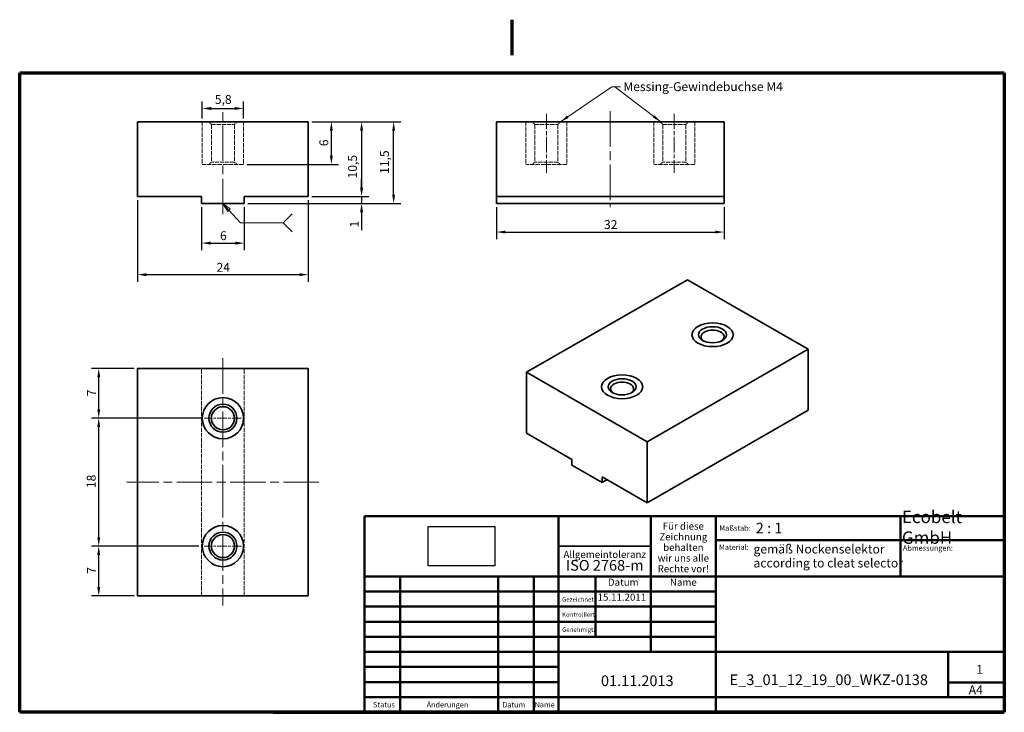
# Model space of a CAD drawing. Units: millimetres. Extents: x 5 to 143, y 5 to 102.
import ezdxf
from ezdxf.enums import TextEntityAlignment as Align

# ---------------------------------------------------------------- set-up
doc = ezdxf.new("R2010")
doc.units = ezdxf.units.MM
doc.linetypes.add('CHAIN', pattern=[0.3543, 0.2362, -0.0295, 0.0591, -0.0295])
doc.linetypes.add('DASHED', pattern=[0.2067, 0.1654, -0.0413])
for name, color, linetype, lineweight in [('Bemaßungen(Laser)', 7, 'Continuous', 9), ('Mittellinie(Laser)', 7, 'CHAIN', 9), ('Mittelpunktmarkierung(Laser)', 7, 'CHAIN', 9), ('Rahmen (ISO)', 7, 'Continuous', 70), ('Sichtbare Kanten(Laser)', 7, 'Continuous', 35), ('Symbole(Laser)', 7, 'Continuous', 25), ('Titel (ISO)', 7, 'Continuous', 50), ('Titel 0_35', 7, 'Continuous', 35), ('Verdeckte Kanten(Laser)', 7, 'DASHED', 9)]:
    doc.layers.add(name, color=color, linetype=linetype, lineweight=lineweight)
doc.styles.add('DIN - Andere-Laser', font='arial.ttf')
doc.styles.add('Notiztext (DIN)', font='isocpeur.ttf')
doc.styles.add('Textstil138', font='isocpeur.ttf')
doc.styles.add('Textstil139', font='isocpeur.ttf')
doc.styles.add('Textstil141', font='isocpeur.ttf')
doc.styles.add('Textstil145', font='isocpeur.ttf')
doc.styles.add('Textstil147', font='isocpeur.ttf')
doc.styles.add('Textstil148', font='isocpeur.ttf')
doc.dimstyles.new('DIN - Andere-Laser', dxfattribs={"dimscale": 0.5, "dimtxt": 2.5, "dimasz": 2.5, "dimexe": 2, "dimexo": 1, "dimgap": 0.8, "dimtad": 1, "dimdec": 1, "dimrnd": 1e-08, "dimtxsty": 'DIN - Andere-Laser', "dimcen": 0.09, "dimdle": 8, "dimclrd": 7, "dimclre": 7, "dimclrt": 7, "dimadec": 1, "dimazin": 2, "dimtfac": 1, "dimtmove": 0, "dimatfit": 3, "dimfxl": 0, "dimtolj": 1, "dimlwd": 25, "dimlwe": 25, "dimarcsym": 0})
doc.dimstyles.new('DIN - Andere-Laser$7', dxfattribs={"dimscale": 0.5, "dimtxt": 2.5, "dimasz": 2.5, "dimexe": 2, "dimexo": 1, "dimgap": 0.8, "dimtad": 1, "dimdec": 1, "dimrnd": 1e-08, "dimtxsty": 'DIN - Andere-Laser', "dimcen": 0.09, "dimdle": 8, "dimclrd": 7, "dimclre": 7, "dimclrt": 7, "dimadec": 1, "dimazin": 2, "dimtfac": 1, "dimtmove": 0, "dimatfit": 3, "dimfxl": 0, "dimtolj": 1, "dimlwd": 9, "dimlwe": 25, "dimarcsym": 0})
picture_1 = doc.add_image_def('image1.jpg', size_in_pixel=(599, 354))

# ---------------------------------------------------------------- blocks, each defined once
blk = doc.blocks.new('*D9')
at = {"layer": 'Bemaßungen(Laser)', "color": 7, "linetype": 'Continuous', "lineweight": 25, "transparency": 16777216}
for p, q in [((30.59, 76.11), (30.59, 70.05)), ((36.59, 76.11), (36.59, 70.05)), ((31.84, 71.05), (35.34, 71.05))]:
    blk.add_line(p, q, dxfattribs=at)
at = {"layer": 'Bemaßungen(Laser)', "color": 7, "linetype": 'Continuous', "transparency": 16777216}
for points in [[(31.84, 71.26), (31.84, 70.84), (30.59, 71.05)], [(35.34, 71.26), (35.34, 70.84), (36.59, 71.05)]]:
    blk.add_solid(points, dxfattribs=at)
at = {"layer": 'Defpoints', "color": 0, "linetype": 'Continuous', "transparency": 16777216}
for p in [(30.59, 76.61), (36.59, 76.61), (36.59, 71.05)]:
    blk.add_point(p, dxfattribs=at)
at = {"layer": 'Bemaßungen(Laser)', "color": 7, "linetype": 'Continuous', "lineweight": 25, "transparency": 16777216, "insert": (33.18, 72.72), "char_height": 1.25, "attachment_point": 1, "style": 'DIN - Andere-Laser'}
blk.add_mtext('\\A1;6', dxfattribs=at)
blk = doc.blocks.new('*D10')
at = {"layer": 'Bemaßungen(Laser)', "color": 7, "linetype": 'Continuous', "lineweight": 25, "transparency": 16777216}
for p, q in [((21.59, 77.11), (21.59, 65.61)), ((45.59, 77.11), (45.59, 65.61)), ((22.84, 66.61), (44.34, 66.61))]:
    blk.add_line(p, q, dxfattribs=at)
at = {"layer": 'Bemaßungen(Laser)', "color": 7, "linetype": 'Continuous', "transparency": 16777216}
for points in [[(22.84, 66.81), (22.84, 66.4), (21.59, 66.61)], [(44.34, 66.81), (44.34, 66.4), (45.59, 66.61)]]:
    blk.add_solid(points, dxfattribs=at)
at = {"layer": 'Defpoints', "color": 0, "linetype": 'Continuous', "transparency": 16777216}
for p in [(21.59, 77.61), (45.59, 77.61), (45.59, 66.61)]:
    blk.add_point(p, dxfattribs=at)
at = {"layer": 'Bemaßungen(Laser)', "color": 7, "linetype": 'Continuous', "lineweight": 25, "transparency": 16777216, "insert": (32.69, 68.26), "char_height": 1.25, "attachment_point": 1, "style": 'DIN - Andere-Laser'}
blk.add_mtext('\\A1;24', dxfattribs=at)
blk = doc.blocks.new('*D11')
at = {"layer": 'Bemaßungen(Laser)', "color": 7, "linetype": 'Continuous', "lineweight": 25, "transparency": 16777216}
for p, q in [((46.09, 88.11), (54.09, 88.11)), ((53.09, 86.86), (53.09, 78.86)), ((46.09, 77.61), (54.09, 77.61))]:
    blk.add_line(p, q, dxfattribs=at)
at = {"layer": 'Bemaßungen(Laser)', "color": 7, "linetype": 'Continuous', "transparency": 16777216}
for points in [[(52.88, 86.86), (53.3, 86.86), (53.09, 88.11)], [(52.88, 78.86), (53.3, 78.86), (53.09, 77.61)]]:
    blk.add_solid(points, dxfattribs=at)
at = {"layer": 'Defpoints', "color": 0, "linetype": 'Continuous', "transparency": 16777216}
for p in [(45.59, 88.11), (45.59, 77.61), (53.09, 77.61)]:
    blk.add_point(p, dxfattribs=at)
at = {"layer": 'Bemaßungen(Laser)', "color": 7, "linetype": 'Continuous', "lineweight": 25, "transparency": 16777216, "insert": (51.19, 80.15), "char_height": 1.25, "attachment_point": 1, "rotation": 90, "style": 'DIN - Andere-Laser'}
blk.add_mtext('\\A1;10,5', dxfattribs=at)
blk = doc.blocks.new('*D12')
at = {"layer": 'Bemaßungen(Laser)', "color": 7, "linetype": 'Continuous', "lineweight": 25, "transparency": 16777216}
for p, q in [((46.09, 88.11), (49.84, 88.11)), ((48.84, 83.36), (48.84, 86.86)), ((36.99, 82.11), (49.84, 82.11))]:
    blk.add_line(p, q, dxfattribs=at)
at = {"layer": 'Bemaßungen(Laser)', "color": 7, "linetype": 'Continuous', "transparency": 16777216}
for points in [[(48.63, 86.86), (49.05, 86.86), (48.84, 88.11)], [(48.63, 83.36), (49.05, 83.36), (48.84, 82.11)]]:
    blk.add_solid(points, dxfattribs=at)
at = {"layer": 'Defpoints', "color": 0, "linetype": 'Continuous', "transparency": 16777216}
for p in [(45.59, 88.11), (48.84, 88.11), (36.49, 82.11)]:
    blk.add_point(p, dxfattribs=at)
at = {"layer": 'Bemaßungen(Laser)', "color": 7, "linetype": 'Continuous', "lineweight": 25, "transparency": 16777216, "insert": (47.16, 84.69), "char_height": 1.25, "attachment_point": 1, "rotation": 90, "style": 'DIN - Andere-Laser'}
blk.add_mtext('\\A1;6', dxfattribs=at)
blk = doc.blocks.new('*D13')
at = {"layer": 'Bemaßungen(Laser)', "color": 7, "linetype": 'Continuous', "lineweight": 25, "transparency": 16777216}
for p, q in [((30.69, 88.61), (30.69, 91)), ((36.49, 88.61), (36.49, 91)), ((31.94, 90), (35.24, 90))]:
    blk.add_line(p, q, dxfattribs=at)
at = {"layer": 'Bemaßungen(Laser)', "color": 7, "linetype": 'Continuous', "transparency": 16777216}
for points in [[(31.94, 90.21), (31.94, 89.79), (30.69, 90)], [(35.24, 90.21), (35.24, 89.79), (36.49, 90)]]:
    blk.add_solid(points, dxfattribs=at)
at = {"layer": 'Defpoints', "color": 0, "linetype": 'Continuous', "transparency": 16777216}
for p in [(36.49, 90), (30.69, 88.11), (36.49, 88.11)]:
    blk.add_point(p, dxfattribs=at)
at = {"layer": 'Bemaßungen(Laser)', "color": 7, "linetype": 'Continuous', "lineweight": 25, "transparency": 16777216, "insert": (32.45, 91.9), "char_height": 1.25, "attachment_point": 1, "style": 'DIN - Andere-Laser'}
blk.add_mtext('\\A1;5,8', dxfattribs=at)
blk = doc.blocks.new('*D14')
at = {"layer": 'Bemaßungen(Laser)', "color": 7, "linetype": 'Continuous', "lineweight": 25, "transparency": 16777216}
for p, q in [((72.08, 76.11), (72.08, 71.61)), ((104.08, 76.11), (104.08, 71.61)), ((73.33, 72.61), (102.83, 72.61))]:
    blk.add_line(p, q, dxfattribs=at)
at = {"layer": 'Bemaßungen(Laser)', "color": 7, "linetype": 'Continuous', "transparency": 16777216}
for points in [[(73.33, 72.81), (73.33, 72.4), (72.08, 72.61)], [(102.83, 72.81), (102.83, 72.4), (104.08, 72.61)]]:
    blk.add_solid(points, dxfattribs=at)
at = {"layer": 'Defpoints', "color": 0, "linetype": 'Continuous', "transparency": 16777216}
for p in [(72.08, 76.61), (104.08, 76.61), (104.08, 72.61)]:
    blk.add_point(p, dxfattribs=at)
at = {"layer": 'Bemaßungen(Laser)', "color": 7, "linetype": 'Continuous', "lineweight": 25, "transparency": 16777216, "insert": (87.19, 74.28), "char_height": 1.25, "attachment_point": 1, "style": 'DIN - Andere-Laser'}
blk.add_mtext('\\A1;32', dxfattribs=at)
blk = doc.blocks.new('*D15')
at = {"layer": 'Bemaßungen(Laser)', "color": 7, "linetype": 'Continuous', "lineweight": 25, "transparency": 16777216}
for p, q in [((53.09, 78.86), (53.09, 80.11)), ((46.09, 77.61), (54.09, 77.61)), ((53.09, 77.61), (53.09, 76.61)), ((37.09, 76.61), (54.09, 76.61)), ((53.09, 75.36), (53.09, 72.85))]:
    blk.add_line(p, q, dxfattribs=at)
at = {"layer": 'Bemaßungen(Laser)', "color": 7, "linetype": 'Continuous', "transparency": 16777216}
for points in [[(52.88, 78.86), (53.3, 78.86), (53.09, 77.61)], [(52.88, 75.36), (53.3, 75.36), (53.09, 76.61)]]:
    blk.add_solid(points, dxfattribs=at)
at = {"layer": 'Defpoints', "color": 0, "linetype": 'Continuous', "transparency": 16777216}
for p in [(45.59, 77.61), (36.59, 76.61), (53.09, 76.61)]:
    blk.add_point(p, dxfattribs=at)
at = {"layer": 'Bemaßungen(Laser)', "color": 7, "linetype": 'Continuous', "lineweight": 25, "transparency": 16777216, "insert": (51.44, 73.25), "char_height": 1.25, "attachment_point": 1, "rotation": 90, "style": 'DIN - Andere-Laser'}
blk.add_mtext('\\A1;1', dxfattribs=at)
blk = doc.blocks.new('*D16')
at = {"layer": 'Bemaßungen(Laser)', "color": 7, "linetype": 'Continuous', "lineweight": 25, "transparency": 16777216}
for p, q in [((46.09, 88.11), (58.6, 88.11)), ((57.6, 77.86), (57.6, 86.86)), ((37.09, 76.61), (58.6, 76.61))]:
    blk.add_line(p, q, dxfattribs=at)
at = {"layer": 'Bemaßungen(Laser)', "color": 7, "linetype": 'Continuous', "transparency": 16777216}
for points in [[(57.4, 86.86), (57.81, 86.86), (57.6, 88.11)], [(57.4, 77.86), (57.81, 77.86), (57.6, 76.61)]]:
    blk.add_solid(points, dxfattribs=at)
at = {"layer": 'Defpoints', "color": 0, "linetype": 'Continuous', "transparency": 16777216}
for p in [(45.59, 88.11), (57.6, 88.11), (36.59, 76.61)]:
    blk.add_point(p, dxfattribs=at)
at = {"layer": 'Bemaßungen(Laser)', "color": 7, "linetype": 'Continuous', "lineweight": 25, "transparency": 16777216, "insert": (55.7, 80.79), "char_height": 1.25, "attachment_point": 1, "rotation": 90, "style": 'DIN - Andere-Laser'}
blk.add_mtext('\\A1;11,5', dxfattribs=at)
blk = doc.blocks.new('Schweißsymbol1')
at = {"layer": 'Symbole(Laser)', "color": 7, "linetype": 'Continuous', "lineweight": 9}
for p, q in [((69.24, 151.71), (67.28, 153.14)), ((68.87, 151.37), (67.28, 153.1)), ((67.28, 153.05), (68.51, 151.03)), ((68.51, 151.03), (69.24, 151.71)), ((68.87, 151.37), (72.14, 147.81)), ((72.14, 147.81), (84.14, 147.81))]:
    blk.add_line(p, q, dxfattribs=at)
at = {"layer": 'Symbole(Laser)'}
for q in [(86.64, 150.31), (86.64, 145.31)]:
    blk.add_line((84.14, 147.81), q, dxfattribs=at)
at = {"layer": 'Symbole(Laser)', "color": 7, "linetype": 'Continuous', "lineweight": 9, "flags": 128}
blk.add_lwpolyline([(69.24, 151.71), (67.18, 153.21), (68.51, 151.03), (69.24, 151.71)], dxfattribs=at)
at = {"layer": 'Symbole(Laser)', "color": 7}
blk.add_solid([(69.24, 151.71), (67.18, 153.21), (68.51, 151.03), (69.24, 151.71)], dxfattribs=at)
blk = doc.blocks.new('*D18')
at = {"layer": 'Bemaßungen(Laser)', "color": 7, "linetype": 'Continuous', "lineweight": 25, "transparency": 16777216}
for p, q in [((30.19, 28.4), (15.12, 28.4)), ((16.12, 22.65), (16.12, 27.15)), ((21.09, 21.4), (15.12, 21.4))]:
    blk.add_line(p, q, dxfattribs=at)
at = {"layer": 'Bemaßungen(Laser)', "color": 7, "linetype": 'Continuous', "transparency": 16777216}
for points in [[(15.91, 27.15), (16.33, 27.15), (16.12, 28.4)], [(15.91, 22.65), (16.33, 22.65), (16.12, 21.4)]]:
    blk.add_solid(points, dxfattribs=at)
at = {"layer": 'Defpoints', "color": 0, "linetype": 'Continuous', "transparency": 16777216}
for p in [(16.12, 28.4), (30.69, 28.4), (21.59, 21.4)]:
    blk.add_point(p, dxfattribs=at)
at = {"layer": 'Bemaßungen(Laser)', "color": 7, "linetype": 'Continuous', "lineweight": 25, "transparency": 16777216, "insert": (14.47, 24.49), "char_height": 1.25, "attachment_point": 1, "rotation": 90, "style": 'DIN - Andere-Laser'}
blk.add_mtext('\\A1;7', dxfattribs=at)
blk = doc.blocks.new('*D19')
at = {"layer": 'Bemaßungen(Laser)', "color": 7, "linetype": 'Continuous', "lineweight": 25, "transparency": 16777216}
for p, q in [((30.19, 46.4), (15.12, 46.4)), ((16.12, 29.65), (16.12, 45.15)), ((30.19, 28.4), (15.12, 28.4))]:
    blk.add_line(p, q, dxfattribs=at)
at = {"layer": 'Bemaßungen(Laser)', "color": 7, "linetype": 'Continuous', "transparency": 16777216}
for points in [[(15.91, 45.15), (16.33, 45.15), (16.12, 46.4)], [(15.91, 29.65), (16.33, 29.65), (16.12, 28.4)]]:
    blk.add_solid(points, dxfattribs=at)
at = {"layer": 'Defpoints', "color": 0, "linetype": 'Continuous', "transparency": 16777216}
for p in [(16.12, 46.4), (30.69, 46.4), (30.69, 28.4)]:
    blk.add_point(p, dxfattribs=at)
at = {"layer": 'Bemaßungen(Laser)', "color": 7, "linetype": 'Continuous', "lineweight": 25, "transparency": 16777216, "insert": (14.44, 36.56), "char_height": 1.25, "attachment_point": 1, "rotation": 90, "style": 'DIN - Andere-Laser'}
blk.add_mtext('\\A1;18', dxfattribs=at)
blk = doc.blocks.new('*D20')
at = {"layer": 'Bemaßungen(Laser)', "color": 7, "linetype": 'Continuous', "lineweight": 25, "transparency": 16777216}
for p, q in [((21.09, 53.4), (15.12, 53.4)), ((16.12, 47.65), (16.12, 52.15)), ((30.47, 46.4), (15.12, 46.4))]:
    blk.add_line(p, q, dxfattribs=at)
at = {"layer": 'Bemaßungen(Laser)', "color": 7, "linetype": 'Continuous', "transparency": 16777216}
for points in [[(15.91, 52.15), (16.33, 52.15), (16.12, 53.4)], [(15.91, 47.65), (16.33, 47.65), (16.12, 46.4)]]:
    blk.add_solid(points, dxfattribs=at)
at = {"layer": 'Defpoints', "color": 0, "linetype": 'Continuous', "transparency": 16777216}
for p in [(16.12, 53.4), (21.59, 53.4), (30.97, 46.4)]:
    blk.add_point(p, dxfattribs=at)
at = {"layer": 'Bemaßungen(Laser)', "color": 7, "linetype": 'Continuous', "lineweight": 25, "transparency": 16777216, "insert": (14.47, 49.49), "char_height": 1.25, "attachment_point": 1, "rotation": 90, "style": 'DIN - Andere-Laser'}
blk.add_mtext('\\A1;7', dxfattribs=at)
blk = doc.blocks.new('Ränder Rahmen A4 quer')
at = {"layer": 'Rahmen (ISO)'}
for p, q in [((148.5, 195), (148.5, 205)), ((10, 190), (287, 190)), ((10, 190), (250.44, 190)), ((10, 10), (10, 190)), ((287, 190), (287, 10)), ((287, 10), (10, 10)), ((287, 10), (10, 10)), ((81.31, 10), (287, 10))]:
    blk.add_line(p, q, dxfattribs=at)
blk = doc.blocks.new('logo-Optibelt')
image = blk.add_image(picture_1, insert=(8.95, 1.47), size_in_units=(9.4, 5.56), rotation=0)
image.dxf.flags = 7
blk = doc.blocks.new('Schriftfelder Schriftfeld Nocke')
at = {"layer": 'Titel (ISO)'}
for p, q in [((285.4, 155.08), (105.4, 155.08)), ((105.4, 155.08), (105.4, 99.83)), ((160, 99.83), (160, 155.08)), ((186, 138.08), (186, 155.08)), ((204.2, 99.83), (204.2, 155.08)), ((256.23, 138.08), (256.23, 155.08)), ((285.4, 99.83), (285.4, 155.08)), ((204.2, 148.33), (285.4, 148.33)), ((105.4, 138.08), (285.4, 138.08)), ((115.4, 99.83), (115.4, 138.08)), ((143, 99.83), (143, 138.08)), ((153, 99.83), (153, 138.08)), ((170.4, 121.08), (170.4, 138.08)), ((186, 116.83), (186, 138.08)), ((105.4, 133.83), (160, 133.83)), ((160, 133.83), (204.2, 133.83)), ((105.4, 129.58), (160, 129.58)), ((160, 129.58), (204.2, 129.58)), ((105.4, 125.33), (160, 125.33)), ((160, 125.33), (204.2, 125.33)), ((105.4, 121.08), (160, 121.08)), ((160, 121.08), (204.2, 121.08)), ((105.4, 116.83), (160, 116.83)), ((153, 116.83), (285.4, 116.83)), ((269.6, 104.08), (269.6, 116.83)), ((105.4, 112.58), (160, 112.58)), ((160, 108.33), (105.4, 108.33)), ((269.6, 108.22), (285.4, 108.22)), ((105.4, 104.08), (160, 104.08)), ((160, 104.08), (204.2, 104.08)), ((197.2, 104.08), (285.4, 104.08)), ((105.4, 99.83), (285.4, 99.83))]:
    blk.add_line(p, q, dxfattribs=at)
at = {"layer": 'Titel 0_35'}
blk.add_line((186, 146.58), (160, 146.58), dxfattribs=at)
at = {"xscale": 2, "yscale": 2, "zscale": 2}
blk.add_blockref('logo-Optibelt', (105.4, 138.08), dxfattribs=at)
at = {"layer": 'Titel (ISO)', "style": 'Textstil145'}
for s, p in [('Datum', (178.2, 134.83)), ('Name', (195.1, 134.83))]:
    blk.add_text(s, height=2, dxfattribs=at).set_placement(p, align=Align.BOTTOM_CENTER)
at = {"layer": 'Titel (ISO)', "style": 'Textstil147'}
for s, p in [('Gezeichnet', (161, 130.58)), ('Kontrolliert', (161, 126.33)), ('Genehmigt:', (161, 122.08))]:
    blk.add_text(s, height=1.25, dxfattribs=at).set_placement(p, align=Align.BOTTOM_LEFT)
at = {"layer": 'Titel (ISO)', "style": 'Textstil141'}
for s, p in [('Status', (110.87, 101.95)), ('Änderungen', (128.75, 101.95)), ('Datum', (147.41, 101.95)), ('Name', (156.1, 101.95))]:
    blk.add_text(s, height=1.5, dxfattribs=at).set_placement(p, align=Align.MIDDLE_CENTER)
at = {"layer": 'Titel (ISO)', "style": 'Notiztext (DIN)'}
for s, insert, char_height, width, attachment_point in [('Ecobelt GmbH', (256.6, 151.47), 3.5, 29.2025, 4), ('\\fISOCPEUR|b0|i0;\\H1.5000;Maßstab:', (205.2, 151.7), 1.5, 17.9234, 4), ('\\fISOCPEUR|b0|i0;\\H3.0000; 2 : 1', (214.55, 151.7), 3, 29.2025, 4), ('\\fISOCPEUR|b0|i0;\\H1.5000;Material:', (205.13, 146.31), 1.5, 17.9234, 4), ('\\fISOCPEUR|b0|i0;\\H1.5000;Abmessungen:\\P', (256.88, 146.08), 1.5, 17.9234, 4), ('\\fISOCPEUR|b0|i0;\\H3.0000;01.11.2013', (182.15, 108.71), 3, 21.3377, 5), ('\\fISOCPEUR|b0|i0;\\H3.0000;E_3_01_12_19_00_WKZ-0138', (208.13, 108.99), 3, 59.6491, 4)]:
    blk.add_mtext(s, dxfattribs=dict(at, insert=insert, char_height=char_height, width=width, attachment_point=attachment_point))
at = {"layer": 'Titel (ISO)', "insert": (214.84, 147.04), "char_height": 2.5, "attachment_point": 1, "line_spacing_factor": 0.944221, "style": 'Notiztext (DIN)'}
blk.add_mtext('\\fArial|b0|i0;\\H2.5000;gemäß Nockenselektor\\Paccording to cleat selector', dxfattribs=at)
at = {"layer": 'Titel (ISO)'}
for tag, p, height, style in [('ERSTELLUNGSDATUM_001', (171, 131.24), 2, 'Textstil145'), ('BAUTEILNUMMER_001', (230.23, 128.49), 5, 'Textstil138'), ('Blattnummer_001', (277.54, 110.68), 2.49, 'Textstil148'), ('Blattgröße_001', (275.38, 104.9), 2.5, 'Textstil139')]:
    blk.add_attdef(tag, p, '', height=height, dxfattribs=dict(at, style=style))
at = {"layer": 'Titel (ISO)', "style": 'Textstil145'}
for tag, p in [('KONSTRUKTEUR', (187, 130.58)), ('KONTROLLDATUM', (171.4, 126.33)), ('KONTROLLIERT_VON', (187, 126.33)), ('GENEHM.DAT._KONSTR.', (171.53, 122.13)), ('KONSTR._GEN._VON', (187, 122.08))]:
    blk.add_attdef(tag, text='', height=2, dxfattribs=at).set_placement(p, align=Align.BOTTOM_LEFT)
at = {"layer": 'Titel 0_35', "attachment_point": 5, "style": 'Notiztext (DIN)'}
for s, insert, char_height, width, line_spacing_factor in [('\\fISOCPEUR|b0|i0;\\H2.0000;Für diese Zeichnung\\Pbehalten wir uns alle Rechte vor!', (195.1, 146.24), 2, 15.1929, 0.9), ('\\fISOCPEUR|b0|i0;\\H2.0000;Allgemeintoleranz\\P\\fISOCPEUR|b0|i0;\\H3.0000;ISO 2768-m', (173, 142.49), 3.5, 24.5463, 0.771429)]:
    blk.add_mtext(s, dxfattribs=dict(at, insert=insert, char_height=char_height, width=width, line_spacing_factor=line_spacing_factor))

msp = doc.modelspace()

# ---------------------------------------------------------------- linework, layer by layer
at = {"layer": 'Mittellinie(Laser)', "linetype": 'CHAIN', "ltscale": 21.168501}
for p, q in [((33.59, 75.11), (33.59, 89.61)), ((88.08, 89.61), (88.08, 76.11)), ((47.09, 37.4), (20.09, 37.4))]:
    msp.add_line(p, q, dxfattribs=at)
at = {"layer": 'Mittellinie(Laser)', "linetype": 'CHAIN', "ltscale": 9.222972}
for p, q in [((79.08, 89.26), (79.08, 80.96)), ((97.08, 89.26), (97.08, 80.96))]:
    msp.add_line(p, q, dxfattribs=at)
at = {"layer": 'Mittelpunktmarkierung(Laser)', "linetype": 'CHAIN', "ltscale": 21.168501}
for p, q in [((33.59, 54.84), (33.59, 37.35)), ((33.59, 37.44), (33.59, 20.04))]:
    msp.add_line(p, q, dxfattribs=at)
at = {"layer": 'Mittelpunktmarkierung(Laser)', "linetype": 'CHAIN', "ltscale": 5.824899}
for p, q in [((36.21, 46.4), (30.97, 46.4)), ((36.21, 28.4), (30.97, 28.4))]:
    msp.add_line(p, q, dxfattribs=at)
at = {"layer": 'Sichtbare Kanten(Laser)'}
for p, q in [((21.59, 77.61), (21.59, 88.11)), ((21.59, 88.11), (45.59, 88.11)), ((45.59, 88.11), (45.59, 77.61)), ((72.08, 88.11), (72.08, 77.61)), ((104.08, 88.11), (72.08, 88.11)), ((104.08, 77.61), (104.08, 88.11)), ((30.59, 77.61), (21.59, 77.61)), ((30.59, 76.61), (30.59, 77.61)), ((36.59, 77.61), (36.59, 76.61)), ((45.59, 77.61), (36.59, 77.61)), ((72.08, 77.61), (72.08, 76.61)), ((104.08, 77.61), (72.08, 77.61)), ((104.08, 76.61), (104.08, 77.61)), ((36.59, 76.61), (30.59, 76.61)), ((104.08, 76.61), (72.08, 76.61)), ((98.93, 65.89), (76.3, 52.86)), ((115.9, 56.12), (98.93, 65.89)), ((115.9, 56.12), (93.27, 43.09)), ((115.9, 47.53), (115.9, 56.12)), ((45.59, 53.4), (21.59, 53.4)), ((21.59, 21.4), (21.59, 53.4)), ((45.59, 21.4), (45.59, 53.4)), ((76.3, 44.28), (76.3, 52.86)), ((76.3, 52.86), (93.27, 43.09)), ((115.9, 47.53), (93.27, 34.5)), ((82.66, 40.61), (76.3, 44.28)), ((93.27, 43.09), (93.27, 34.5)), ((82.66, 39.79), (82.66, 40.61)), ((86.91, 37.35), (82.66, 39.79)), ((86.91, 38.17), (86.91, 37.35)), ((93.27, 34.5), (86.91, 38.17)), ((87.62, 37.76), (86.91, 37.35)), ((21.59, 21.4), (45.59, 21.4))]:
    msp.add_line(p, q, dxfattribs=at)
for centre, radius in [((33.59, 46.4), 2.9), ((33.59, 46.4), 2.9), ((33.59, 46.4), 1.97), ((33.59, 46.4), 1.62), ((33.59, 28.4), 2.9), ((33.59, 28.4), 2.9), ((33.59, 28.4), 1.97), ((33.59, 28.4), 1.62)]:
    msp.add_circle(centre, radius, dxfattribs=at)
for centre, major_axis in [((102.46, 58.15), (2.9, 0)), ((102.46, 58.15), (2.9, 0)), ((102.46, 58.15), (1.97, 0)), ((89.74, 50.82), (2.9, 0)), ((89.74, 50.82), (2.9, 0)), ((89.74, 50.82), (1.97, 0))]:
    msp.add_ellipse(centre, major_axis=major_axis, ratio=0.575862, dxfattribs=at)
for centre in [(102.46, 57.87), (89.74, 50.54)]:
    msp.add_ellipse(centre, major_axis=(-1.62, 0), ratio=0.575862, start_param=2.4637, end_param=6.961078, dxfattribs=at)
at = {"layer": 'Verdeckte Kanten(Laser)', "ltscale": 3.628447}
for p, q in [((30.69, 88.11), (30.69, 82.11)), ((30.69, 88.11), (30.69, 82.11)), ((36.49, 88.11), (36.49, 82.11)), ((36.49, 88.11), (36.49, 82.11)), ((76.18, 88.11), (76.18, 82.11)), ((76.18, 88.11), (76.18, 82.11)), ((81.98, 88.11), (81.98, 82.11)), ((81.98, 88.11), (81.98, 82.11)), ((94.18, 88.11), (94.18, 82.11)), ((94.18, 88.11), (94.18, 82.11)), ((99.98, 88.11), (99.98, 82.11)), ((99.98, 88.11), (99.98, 82.11))]:
    msp.add_line(p, q, dxfattribs=at)
at = {"layer": 'Verdeckte Kanten(Laser)', "ltscale": 0.942727}
for p, q in [((31.97, 87.76), (31.62, 88.11)), ((35.21, 87.76), (35.56, 88.11)), ((77.45, 87.76), (77.1, 88.11)), ((80.7, 87.76), (81.05, 88.11)), ((95.45, 87.76), (95.1, 88.11)), ((98.7, 87.76), (99.05, 88.11)), ((31.97, 82.46), (31.62, 82.11)), ((35.21, 82.46), (35.56, 82.11)), ((77.45, 82.46), (77.1, 82.11)), ((80.7, 82.46), (81.05, 82.11)), ((95.45, 82.46), (95.1, 82.11)), ((98.7, 82.46), (99.05, 82.11))]:
    msp.add_line(p, q, dxfattribs=at)
at = {"layer": 'Verdeckte Kanten(Laser)', "ltscale": 3.519608}
for p, q in [((31.97, 87.76), (35.21, 87.76)), ((77.45, 87.76), (80.7, 87.76)), ((95.45, 87.76), (98.7, 87.76)), ((35.21, 82.46), (31.97, 82.46)), ((80.7, 82.46), (77.45, 82.46)), ((98.7, 82.46), (95.45, 82.46))]:
    msp.add_line(p, q, dxfattribs=at)
at = {"layer": 'Verdeckte Kanten(Laser)', "ltscale": 3.663004}
for p, q in [((31.97, 87.76), (31.97, 82.46)), ((35.21, 87.76), (35.21, 82.46)), ((77.45, 87.76), (77.45, 82.46)), ((80.7, 87.76), (80.7, 82.46)), ((95.45, 87.76), (95.45, 82.46)), ((98.7, 87.76), (98.7, 82.46))]:
    msp.add_line(p, q, dxfattribs=at)
at = {"layer": 'Verdeckte Kanten(Laser)', "ltscale": 3.673044}
for p, q in [((36.49, 82.11), (30.69, 82.11)), ((36.49, 82.11), (30.69, 82.11)), ((81.98, 82.11), (76.18, 82.11)), ((81.98, 82.11), (76.18, 82.11)), ((99.98, 82.11), (94.18, 82.11)), ((99.98, 82.11), (94.18, 82.11))]:
    msp.add_line(p, q, dxfattribs=at)
at = {"layer": 'Verdeckte Kanten(Laser)', "ltscale": 3.60032}
for p, q in [((30.59, 21.4), (30.59, 53.4)), ((36.59, 21.4), (36.59, 53.4))]:
    msp.add_line(p, q, dxfattribs=at)

# ---------------------------------------------------------------- block references
at = {"xscale": 0.5, "yscale": 0.5, "zscale": 0.5}
msp.add_blockref('Ränder Rahmen A4 quer', (0, 0), dxfattribs=at)
ref = msp.add_blockref('Schriftfelder Schriftfeld Nocke', (0.8, -44.91), dxfattribs=dict(xscale=0.5, yscale=0.5, zscale=0.5))
ref.add_attrib('Blattgröße_001', 'A4', (138.49, 7.54), dxfattribs={"layer": 'Titel (ISO)', "height": 1.25, "style": 'Textstil139'})
ref.add_attrib('ERSTELLUNGSDATUM_001', '15.11.2011', (86.3, 20.71), dxfattribs={"layer": 'Titel (ISO)', "height": 1, "style": 'Textstil145'})
ref.add_attrib('Blattnummer_001', '1', (139.57, 10.43), dxfattribs={"layer": 'Titel (ISO)', "height": 1.24, "style": 'Textstil148'})
at = {"layer": 'Symbole(Laser)', "xscale": 0.5, "yscale": 0.5, "zscale": 0.5}
msp.add_blockref('Schweißsymbol1', (0, 0), dxfattribs=at)

# ---------------------------------------------------------------- texts
at = {"layer": 'Symbole(Laser)', "color": 7, "insert": (89.92, 93.7), "char_height": 1.25, "width": 22.5162, "attachment_point": 1, "style": 'DIN - Andere-Laser'}
msp.add_mtext('{Messing-Gewindebuchse M4}', dxfattribs=at)
at = {"layer": 'Symbole(Laser)', "color": 7, "insert": (91.15, 93.69), "char_height": 1.25, "attachment_point": 1, "style": 'DIN - Andere-Laser'}
msp.add_mtext('{ }', dxfattribs=at)

# ---------------------------------------------------------------- dimensions: what is measured, and where the dimension line sits
at = {"layer": 'Bemaßungen(Laser)', "color": 7, "linetype": 'Continuous', "lineweight": 25}
for base, p1, p2, angle, override, picture, middle in [((36.49, 90), (30.69, 88.11), (36.49, 88.11), 180, {"dimdec": 1, "dimtp": 0, "dimtm": 0, "dimtdec": 2, "dimtofl": 0, "dimatfit": 1}, '*D13', (33.59, 90)), ((48.84, 88.11), (36.49, 82.11), (45.59, 88.11), 90, {"dimdec": 1, "dimtp": 0, "dimtm": 0, "dimtdec": 2, "dimtofl": 0, "dimatfit": 1}, '*D12', (48.84, 85.11)), ((57.6, 88.11), (36.59, 76.61), (45.59, 88.11), 90, {"dimdec": 1, "dimtp": 0, "dimtm": 0, "dimtdec": 2, "dimtofl": 0, "dimatfit": 1}, '*D16', (57.6, 82.36)), ((53.09, 77.61), (45.59, 88.11), (45.59, 77.61), 270, {"dimdec": 1, "dimtp": 0, "dimtm": 0, "dimtdec": 2, "dimtofl": 0, "dimatfit": 1}, '*D11', (53.09, 81.72)), ((53.09, 76.61), (45.59, 77.61), (36.59, 76.61), 90, {"dimdec": 1, "dimtp": 0, "dimtm": 0, "dimtdec": 2, "dimtofl": 1, "dimatfit": 1}, '*D15', (53.09, 73.48)), ((36.59, 71.05), (30.59, 76.61), (36.59, 76.61), 180, {"dimdec": 1, "dimtp": 0, "dimtm": 0, "dimtdec": 2, "dimtofl": 0, "dimatfit": 1}, '*D9', (33.59, 71.05)), ((104.08, 72.61), (72.08, 76.61), (104.08, 76.61), 180, {"dimdec": 1, "dimtp": 0, "dimtm": 0, "dimtdec": 2, "dimtofl": 0, "dimatfit": 1}, '*D14', (88.08, 72.61)), ((16.12, 53.4), (30.97, 46.4), (21.59, 53.4), 90, {"dimdec": 1, "dimtp": 0, "dimtm": 0, "dimtdec": 2, "dimtofl": 0, "dimatfit": 1}, '*D20', (16.12, 49.9)), ((16.12, 46.4), (30.69, 28.4), (30.69, 46.4), 90, {"dimdec": 1, "dimtp": 0, "dimtm": 0, "dimtdec": 2, "dimtofl": 0, "dimatfit": 1}, '*D19', (16.12, 37.4)), ((16.12, 28.4), (21.59, 21.4), (30.69, 28.4), 90, {"dimdec": 1, "dimtp": 0, "dimtm": 0, "dimtdec": 2, "dimtofl": 0, "dimatfit": 1}, '*D18', (16.12, 24.9))]:
    dim = msp.add_linear_dim(base=base, p1=p1, p2=p2, angle=angle, dimstyle='DIN - Andere-Laser', override=override, dxfattribs=at)
    dim.commit()
    dim.dimension.update_dxf_attribs({"geometry": picture, "text_midpoint": middle, "dimtype": 160})
dim = msp.add_linear_dim(base=(45.59, 66.61), p1=(21.59, 77.61), p2=(45.59, 77.61), dimstyle='DIN - Andere-Laser', override={"dimdec": 1, "dimtp": 0, "dimtm": 0, "dimtdec": 2, "dimtofl": 0, "dimatfit": 1}, dxfattribs=at)
dim.commit()
dim.dimension.update_dxf_attribs({"geometry": '*D10', "text_midpoint": (33.59, 66.61), "dimtype": 160})

# ---------------------------------------------------------------- leaders
at = {"layer": 'Symbole(Laser)', "color": 7, "linetype": 'Continuous', "lineweight": 9, "annotation_type": 0, "has_hookline": 1, "hookline_direction": 0}
for points, text_width in [([(81.05, 88.11), (88.27, 93.07), (89.52, 93.07)], 22.3), ([(95.19, 88.11), (88.73, 93.07), (89.52, 93.07)], 0.485)]:
    msp.add_leader(points, dimstyle='DIN - Andere-Laser$7', override={"dimtad": 0}, dxfattribs=dict(at, text_width=text_width))

doc.saveas('drawing.dxf')
